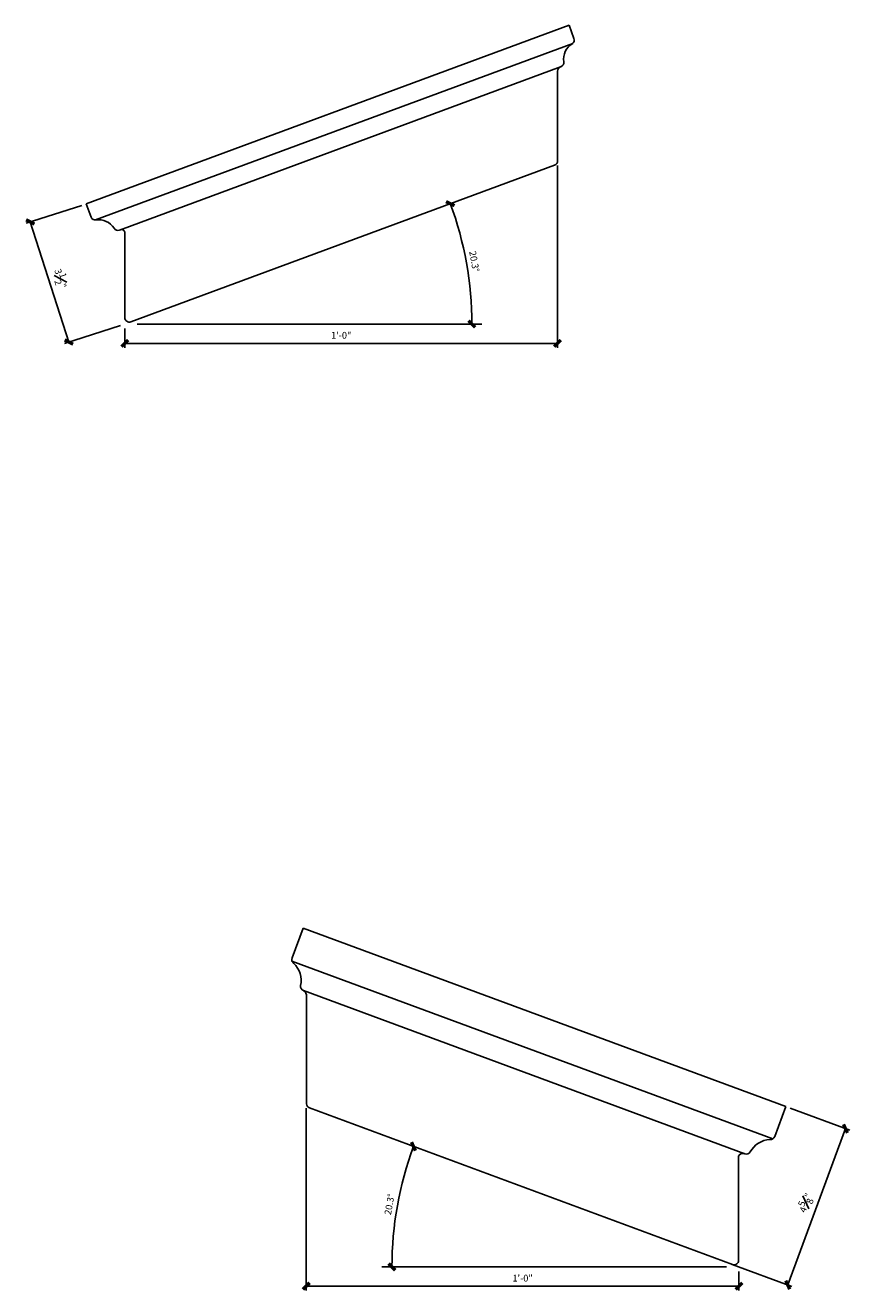
# Model space of a CAD drawing. Units: inches. Extents: x -125 to -3, y 30 to 110.
# Drawn here: x -50 to -27, y 30 to 65 of the extents above; entities that cross this region are included whole.
import ezdxf

# ---------------------------------------------------------------- set-up
doc = ezdxf.new("R2010")
doc.units = ezdxf.units.IN
doc.header["$MEASUREMENT"] = 0
doc.layers.get('Defpoints').update_dxf_attribs({"color": 30})
for name, color, linetype in [('Details', 3, 'Continuous'), ('Dim', 8, 'Continuous'), ('Fiberglass', 7, 'Continuous')]:
    doc.layers.add(name, color=color, linetype=linetype)
doc.styles.add('DIMS', font='stylu.ttf')
doc.dimstyles.new('6in', dxfattribs={"dimscale": 2, "dimtxt": 0.09375, "dimasz": 0.1875, "dimexe": 0.0625, "dimexo": 0.0625, "dimgap": 0.0625, "dimtad": 3, "dimdec": 4, "dimzin": 3, "dimdsep": 46, "dimlunit": 4, "dimtxsty": 'DIMS', "dimblk1": 'OBLIQUE', "dimblk2": 'OBLIQUE', "dimsah": 1, "dimcen": 0, "dimclrd": 3, "dimclre": 3, "dimclrt": 8, "dimadec": 3, "dimazin": 0, "dimtfac": 1, "dimtdec": 4, "dimtmove": 2, "dimatfit": 3, "dimfxl": 1, "dimfrac": 1, "dimtolj": 1, "dimtzin": 0, "dimlwd": -1, "dimlwe": -1, "dimarcsym": 0})

# ---------------------------------------------------------------- blocks, each defined once
blk = doc.blocks.new('_OBLIQUE')
at = {"color": 6, "const_width": 0.25}
blk.add_lwpolyline([(-0.245, -0.245), (0.249, 0.249)], dxfattribs=at)
blk = doc.blocks.new('*D42')
at = {"layer": 'Defpoints', "color": 0}
for p in [(-35.192, 61.411), (-47.211, 56.878), (-35.192, 56.343)]:
    blk.add_point(p, dxfattribs=at)
at = {"layer": 'Dim', "color": 3}
for p, q in [((-35.192, 61.286), (-35.192, 56.218)), ((-47.211, 56.753), (-47.211, 56.218)), ((-47.211, 56.343), (-35.192, 56.343))]:
    blk.add_line(p, q, dxfattribs=at)
at = {"layer": 'Dim', "color": 3, "xscale": 0.375, "yscale": 0.375, "zscale": 0.375, "rotation": 180}
blk.add_blockref('_OBLIQUE', (-47.211, 56.343), dxfattribs=at)
at = {"layer": 'Dim', "color": 3, "xscale": 0.375, "yscale": 0.375, "zscale": 0.375}
blk.add_blockref('_OBLIQUE', (-35.192, 56.343), dxfattribs=at)
at = {"layer": 'Dim', "color": 8, "insert": (-41.202, 56.566), "char_height": 0.1875, "attachment_point": 5, "style": 'DIMS'}
blk.add_mtext('\\A1;1\'-0"', dxfattribs=at)
blk = doc.blocks.new('*D44')
at = {"layer": 'Defpoints', "color": 0}
for p in [(-48.283, 60.213), (-47.211, 56.878), (-48.766, 56.379)]:
    blk.add_point(p, dxfattribs=at)
at = {"layer": 'Dim', "color": 3}
for p, q in [((-48.402, 60.175), (-49.956, 59.676)), ((-49.837, 59.714), (-48.766, 56.379)), ((-47.33, 56.84), (-48.885, 56.34))]:
    blk.add_line(p, q, dxfattribs=at)
at = {"layer": 'Dim', "color": 3, "xscale": 0.375, "yscale": 0.375, "zscale": 0.375}
for p, rotation in [((-49.837, 59.714), 107.8076518946946), ((-48.766, 56.379), 287.8076518946946)]:
    blk.add_blockref('_OBLIQUE', p, dxfattribs=dict(at, rotation=rotation))
at = {"layer": 'Dim', "color": 8, "insert": (-49, 58.143), "char_height": 0.1875, "attachment_point": 5, "rotation": 287.8077, "style": 'DIMS'}
blk.add_mtext('\\A1;3{\\H1.000000x;\\S1#2;}"', dxfattribs=at)
blk = doc.blocks.new('*D46')
at = {"layer": 'Defpoints', "color": 0}
for p in [(-35.274, 61.294), (-37.64, 58.014), (-47.043, 56.94), (-46.868, 56.878), (-37.294, 56.878)]:
    blk.add_point(p, dxfattribs=at)
at = {"layer": 'Dim', "color": 3}
blk.add_arc((-47.211, 56.878), 9.639, 0, 20.3, dxfattribs=at)
at = {"layer": 'Dim', "color": 3, "xscale": 0.375, "yscale": 0.375, "zscale": 0.375}
for p, rotation in [((-38.171, 60.222), 110.3), ((-37.573, 56.878), 270.0000000000001)]:
    blk.add_blockref('_OBLIQUE', p, dxfattribs=dict(at, rotation=rotation))
at = {"layer": 'Dim', "color": 8, "insert": (-37.504, 58.616), "char_height": 0.1875, "attachment_point": 5, "rotation": 280.15, "style": 'DIMS'}
blk.add_mtext('\\A1;20.3°', dxfattribs=at)
blk = doc.blocks.new('*D63')
at = {"layer": 'Defpoints', "color": 0}
for p in [(-28.853, 35.148), (-30.458, 30.809), (-28.8, 30.196)]:
    blk.add_point(p, dxfattribs=at)
at = {"layer": 'Details', "color": 3}
for p, q in [((-28.736, 35.105), (-27.078, 34.491)), ((-27.195, 34.535), (-28.8, 30.196)), ((-30.341, 30.766), (-28.683, 30.153))]:
    blk.add_line(p, q, dxfattribs=at)
at = {"layer": 'Details', "color": 3, "xscale": 0.375, "yscale": 0.375, "zscale": 0.375}
for p, rotation in [((-27.195, 34.535), 69.7000000000001), ((-28.8, 30.196), 249.7000000000001)]:
    blk.add_blockref('_OBLIQUE', p, dxfattribs=dict(at, rotation=rotation))
at = {"layer": 'Details', "color": 8, "insert": (-28.3, 32.477), "char_height": 0.1875, "attachment_point": 5, "rotation": 69.7, "style": 'DIMS'}
blk.add_mtext('\\A1;4{\\H1.000000x;\\S5#8;}"', dxfattribs=at)
blk = doc.blocks.new('*D64')
at = {"layer": 'Defpoints', "color": 0}
for p in [(-42.173, 35.23), (-30.154, 30.697), (-42.173, 30.162)]:
    blk.add_point(p, dxfattribs=at)
at = {"layer": 'Dim', "color": 3}
for p, q in [((-42.173, 35.105), (-42.173, 30.037)), ((-30.154, 30.572), (-30.154, 30.037)), ((-30.154, 30.162), (-42.173, 30.162))]:
    blk.add_line(p, q, dxfattribs=at)
at = {"layer": 'Dim', "color": 3, "xscale": 0.375, "yscale": 0.375, "zscale": 0.375, "rotation": 180}
blk.add_blockref('_OBLIQUE', (-42.173, 30.162), dxfattribs=at)
at = {"layer": 'Dim', "color": 3, "xscale": 0.375, "yscale": 0.375, "zscale": 0.375}
blk.add_blockref('_OBLIQUE', (-30.154, 30.162), dxfattribs=at)
at = {"layer": 'Dim', "color": 8, "insert": (-36.164, 30.384), "char_height": 0.1875, "attachment_point": 5, "style": 'DIMS'}
blk.add_mtext('\\A1;1\'-0"', dxfattribs=at)
blk = doc.blocks.new('*D65')
at = {"layer": 'Defpoints', "color": 0}
for p in [(-42.092, 35.113), (-39.525, 32.952), (-40.071, 30.697), (-30.498, 30.697), (-30.322, 30.759)]:
    blk.add_point(p, dxfattribs=at)
at = {"layer": 'Dim', "color": 3}
blk.add_arc((-30.154, 30.697), 9.639, 159.7, 180, dxfattribs=at)
at = {"layer": 'Dim', "color": 3, "xscale": 0.375, "yscale": 0.375, "zscale": 0.375}
for p, rotation in [((-39.194, 34.041), 69.70000000000019), ((-39.793, 30.697), 270)]:
    blk.add_blockref('_OBLIQUE', p, dxfattribs=dict(at, rotation=rotation))
at = {"layer": 'Dim', "color": 8, "insert": (-39.861, 32.434), "char_height": 0.1875, "attachment_point": 5, "rotation": 79.85, "style": 'DIMS'}
blk.add_mtext('\\A1;20.3°', dxfattribs=at)

msp = doc.modelspace()

# ---------------------------------------------------------------- linework, layer by layer
at = {"layer": 'Details'}
for p, q in [((-46.86765, 56.87795), (-37.29379, 56.87795)), ((-30.49751, 30.69667), (-40.07137, 30.69667))]:
    msp.add_line(p, q, dxfattribs=at)
at = {"layer": 'Fiberglass'}
for p, q in [((-34.87111, 65.17448), (-48.28261, 60.21341)), ((-34.73662, 64.81092), (-34.87111, 65.17448)), ((-35.11035, 64.01975), (-35.09851, 64.02413)), ((-35.19198, 63.90252), (-35.19198, 61.41103)), ((-47.04285, 56.94023), (-35.27362, 61.2938)), ((-48.14812, 59.84986), (-48.28261, 60.21341)), ((-47.34949, 59.49236), (-47.36133, 59.48798)), ((-47.34949, 59.49236), (-47.33665, 59.49711)), ((-47.21121, 59.40977), (-47.21121, 57.05746)), ((-42.56779, 39.27481), (-42.25984, 40.10731)), ((-42.25984, 40.10731), (-28.85301, 35.14797)), ((-42.23743, 38.3664), (-42.24927, 38.37078)), ((-42.16356, 35.2262), (-42.16356, 38.2058)), ((-29.16096, 34.31547), (-28.85301, 35.14797)), ((-42.08193, 35.10896), (-30.33193, 30.76251)), ((-30.16356, 30.87974), (-30.16356, 33.76687)), ((-30.00296, 33.84073), (-29.99111, 33.83635))]:
    msp.add_line(p, q, dxfattribs=at)
at = {"layer": 'Fiberglass', "color": 1}
for p, q in [((-34.77251, 64.67265), (-48.03089, 59.76823)), ((-35.11035, 64.01975), (-47.33665, 59.49711)), ((-42.56879, 39.19089), (-29.21481, 34.2511)), ((-42.24927, 38.37078), (-29.99111, 33.83635))]:
    msp.add_line(p, q, dxfattribs=at)
at = {"layer": 'Fiberglass'}
for centre, radius, start, end in [((-34.52417, 64.23659), 0.5, 121.836959, 188.763041), ((-34.85386, 64.76756), 0.125, 301.836959, 20.3), ((-35.06698, 63.90252), 0.125, 110.3, 180), ((-35.14187, 64.14137), 0.125, 290.3, 8.763041), ((-35.31698, 61.41103), 0.125, 290.3, 0), ((-48.03089, 59.89323), 0.125, 200.3, 278.763041), ((-47.93567, 59.27552), 0.5, 31.836959, 98.763041), ((-47.4047, 59.60521), 0.125, 211.836959, 290.3), ((-47.30434, 59.40977), 0.09312, 0, 110.3), ((-47.08621, 57.05746), 0.125, 180, 290.3), ((-42.45055, 39.23144), 0.125, 159.7, 238.163041), ((-42.98548, 38.64596), 0.67058, 348.046103, 45.622344), ((-42.20591, 38.48802), 0.125, 171.236959, 249.7), ((-42.34888, 38.21785), 0.18571, 356.279123, 53.120877), ((-42.03856, 35.2262), 0.125, 180, 249.7), ((-29.25306, 33.56618), 0.67058, 93.777656, 151.353897), ((-29.27819, 34.35884), 0.125, 261.236959, 339.7), ((-30.04633, 33.7235), 0.125, 69.7, 159.7), ((-29.94775, 33.95359), 0.125, 249.7, 328.163041), ((-30.28856, 30.87974), 0.125, 249.7, 0)]:
    msp.add_arc(centre, radius, start, end, dxfattribs=at)

# ---------------------------------------------------------------- dimensions: what is measured, and where the dimension line sits
at = {"layer": 'Details'}
dim = msp.add_aligned_dim(p1=(-28.85301, 35.14797), p2=(-30.45799, 30.80914), distance=1.76763, dimstyle='6in', dxfattribs=at)
dim.commit()
dim.dimension.update_dxf_attribs({"geometry": '*D63', "text_midpoint": (-28.30033, 32.47726)})
at = {"layer": 'Dim'}
dim = msp.add_linear_dim(base=(-35.19198, 56.34339), p1=(-47.21121, 56.87795), p2=(-35.19198, 61.41103), dimstyle='6in', dxfattribs=at)
dim.commit()
dim.dimension.update_dxf_attribs({"geometry": '*D42', "text_midpoint": (-41.2016, 56.5655)})
for base, line1, line2, picture, middle in [((-37.63977, 58.01362), ((-46.86765, 56.87795), (-37.29379, 56.87795)), ((-47.04285, 56.94023), (-35.27362, 61.2938)), '*D46', (-37.50417, 58.61578)), ((-39.5249, 32.9522), ((-30.49751, 30.69667), (-40.07137, 30.69667)), ((-30.32231, 30.75895), (-42.09154, 35.11252)), '*D65', (-39.86099, 32.4345))]:
    dim = msp.add_angular_dim_2l(base=base, line1=line1, line2=line2, dimstyle='6in', override={"dimadec": 1}, dxfattribs=at)
    dim.commit()
    dim.dimension.update_dxf_attribs({"geometry": picture, "text_midpoint": middle})
dim = msp.add_aligned_dim(p1=(-48.28261, 60.21341), p2=(-47.21121, 56.87795), distance=-1.63311, dimstyle='6in', dxfattribs=at)
dim.commit()
dim.dimension.update_dxf_attribs({"geometry": '*D44', "text_midpoint": (-49.00026, 58.14309)})
dim = msp.add_linear_dim(base=(-42.17318, 30.16211), p1=(-30.15395, 30.69667), p2=(-42.17318, 35.22976), angle=180, dimstyle='6in', dxfattribs=at)
dim.commit()
dim.dimension.update_dxf_attribs({"geometry": '*D64', "text_midpoint": (-36.16356, 30.38422)})

doc.saveas('drawing.dxf')
